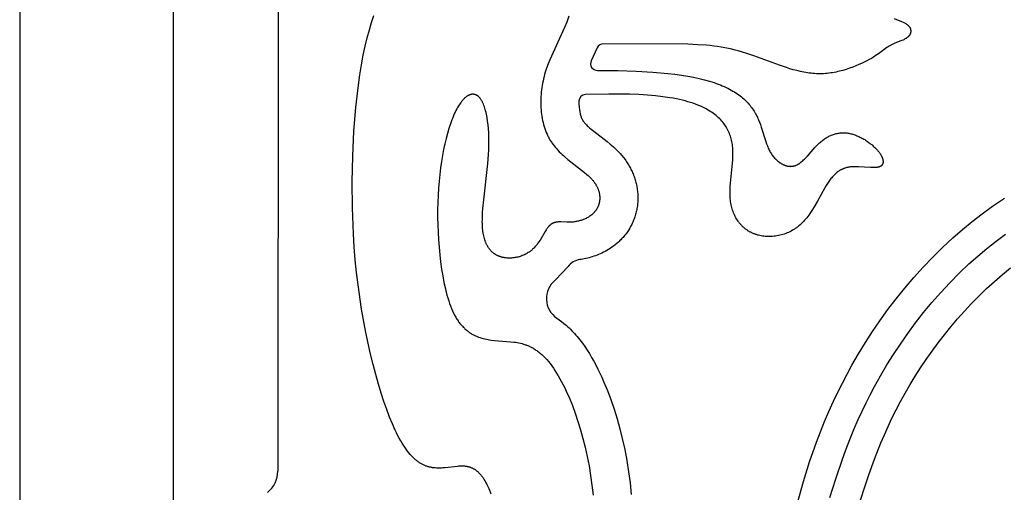
# Model space of a CAD drawing. Extents: x -394 to 394, y -394 to 394.
# Drawn here: x -394 to -360, y -342 to -325 of the extents above; entities that cross this region are included whole.
import ezdxf

# ---------------------------------------------------------------- set-up
doc = ezdxf.new("R2010")
doc.units = 0
doc.header["$MEASUREMENT"] = 0
doc.layers.add('DEFAULT', color=7, linetype='Continuous')

msp = doc.modelspace()

# ---------------------------------------------------------------- linework, layer by layer
at = {"layer": 'DEFAULT'}
for p, q in [((-385.176, -324.963), (-385.187, -341.251)), ((-374.016, -326.438), (-374.225, -326.893)), ((-375.03, -334.088), (-375.487, -334.57))]:
    msp.add_line(p, q, dxfattribs=at)
msp.add_lwpolyline([(-394.216, -394.216), (394.216, -394.216), (394.216, 394.216), (-394.216, 394.216)], close=True, dxfattribs=at)
for points in [[(-389.389, -380.018), (-389.292, -379.271), (-389.207, -378.443), (-389.071, -376.536), (-388.973, -374.29), (-388.838, -357.725), (-388.839, -308.357), (-388.789, -306.52), (-388.707, -304.901), (-388.588, -303.424), (-388.511, -302.714), (-388.423, -302.012), (-388.308, -301.223), (-388.177, -300.433), (-388.027, -299.646), (-387.86, -298.864), (-387.673, -298.091), (-387.466, -297.33), (-387.238, -296.583), (-386.989, -295.854)], [(-377.726, -342.055), (-377.75, -341.988), (-377.775, -341.924), (-377.8, -341.862), (-377.826, -341.802), (-377.853, -341.745), (-377.881, -341.69), (-377.909, -341.638), (-377.938, -341.588), (-377.967, -341.54), (-377.997, -341.495), (-378.013, -341.474), (-378.028, -341.452), (-378.044, -341.432), (-378.059, -341.412), (-378.075, -341.393), (-378.091, -341.374), (-378.107, -341.356), (-378.124, -341.338), (-378.14, -341.322), (-378.157, -341.305), (-378.173, -341.289), (-378.19, -341.274), (-378.207, -341.26), (-378.224, -341.246), (-378.241, -341.232), (-378.259, -341.22), (-378.276, -341.207), (-378.294, -341.196), (-378.311, -341.185), (-378.329, -341.174), (-378.347, -341.165), (-378.365, -341.155), (-378.383, -341.147), (-378.401, -341.139), (-378.419, -341.131), (-378.438, -341.124), (-378.456, -341.118), (-378.475, -341.112), (-378.493, -341.106), (-378.512, -341.101), (-378.531, -341.097), (-378.55, -341.093), (-378.569, -341.089), (-378.588, -341.086), (-378.608, -341.084), (-378.627, -341.081), (-378.646, -341.079), (-378.666, -341.078), (-378.705, -341.075), (-378.745, -341.075), (-378.785, -341.075), (-378.825, -341.076), (-378.866, -341.078), (-378.906, -341.081), (-379.33, -341.13), (-379.417, -341.137), (-379.461, -341.14), (-379.505, -341.142), (-379.549, -341.142), (-379.593, -341.142), (-379.638, -341.14), (-379.682, -341.138), (-379.727, -341.133), (-379.75, -341.13), (-379.772, -341.127), (-379.794, -341.124), (-379.817, -341.12), (-379.84, -341.115), (-379.862, -341.11), (-379.885, -341.105), (-379.907, -341.099), (-379.93, -341.092), (-379.953, -341.085), (-379.975, -341.078), (-379.998, -341.069), (-380.021, -341.061), (-380.044, -341.051), (-380.067, -341.041), (-380.089, -341.031), (-380.112, -341.019), (-380.135, -341.008), (-380.158, -340.995), (-380.181, -340.982), (-380.204, -340.968), (-380.227, -340.953), (-380.251, -340.938), (-380.274, -340.921), (-380.297, -340.905), (-380.32, -340.887), (-380.343, -340.868), (-380.367, -340.849), (-380.39, -340.829), (-380.413, -340.808), (-380.437, -340.786), (-380.46, -340.763), (-380.484, -340.739), (-380.507, -340.715), (-380.554, -340.663), (-380.602, -340.607), (-380.649, -340.547), (-380.697, -340.483), (-380.744, -340.415), (-380.792, -340.343), (-380.84, -340.266), (-380.888, -340.185), (-380.937, -340.099), (-380.985, -340.008), (-381.034, -339.912), (-381.083, -339.812), (-381.181, -339.594), (-381.279, -339.355), (-381.378, -339.096), (-381.477, -338.817), (-381.574, -338.519), (-381.67, -338.203), (-381.764, -337.87), (-381.856, -337.522), (-381.944, -337.16), (-382.11, -336.394), (-382.257, -335.582), (-382.38, -334.732), (-382.432, -334.294), (-382.477, -333.851), (-382.514, -333.401), (-382.543, -332.948), (-382.579, -332.036), (-382.587, -331.125), (-382.568, -330.229), (-382.524, -329.359), (-382.457, -328.528), (-382.415, -328.131), (-382.367, -327.748), (-382.315, -327.381), (-382.258, -327.031), (-382.196, -326.699), (-382.13, -326.386), (-382.06, -326.092), (-381.985, -325.815), (-381.907, -325.555), (-381.826, -325.313)], [(-375.004, -325.335), (-375.083, -325.537), (-375.162, -325.729), (-375.671, -326.855), (-375.73, -327.001), (-375.784, -327.148), (-375.809, -327.222), (-375.833, -327.296), (-375.854, -327.371), (-375.875, -327.447), (-375.893, -327.523), (-375.91, -327.6), (-375.926, -327.677), (-375.94, -327.755), (-375.952, -327.833), (-375.962, -327.911), (-375.971, -327.989), (-375.978, -328.067), (-375.983, -328.146), (-375.987, -328.224), (-375.989, -328.302), (-375.989, -328.379), (-375.987, -328.457), (-375.984, -328.534), (-375.979, -328.61), (-375.972, -328.686), (-375.963, -328.761), (-375.952, -328.836), (-375.939, -328.91), (-375.925, -328.982), (-375.908, -329.054), (-375.89, -329.125), (-375.87, -329.195), (-375.848, -329.264), (-375.824, -329.332), (-375.798, -329.398), (-375.77, -329.463), (-375.74, -329.526), (-375.724, -329.557), (-375.708, -329.588), (-375.691, -329.618), (-375.674, -329.648), (-375.656, -329.677), (-375.638, -329.706), (-375.62, -329.735), (-375.6, -329.763), (-375.561, -329.819), (-375.52, -329.872), (-375.477, -329.925), (-375.433, -329.976), (-375.387, -330.025), (-375.341, -330.074), (-375.293, -330.121), (-375.245, -330.167), (-375.196, -330.212), (-375.146, -330.256), (-375.046, -330.341), (-374.459, -330.796), (-374.374, -330.868), (-374.334, -330.903), (-374.295, -330.939), (-374.258, -330.975), (-374.224, -331.011), (-374.191, -331.047), (-374.175, -331.066), (-374.16, -331.084), (-374.146, -331.102), (-374.132, -331.12), (-374.118, -331.139), (-374.105, -331.157), (-374.093, -331.176), (-374.081, -331.194), (-374.069, -331.213), (-374.058, -331.231), (-374.047, -331.25), (-374.037, -331.268), (-374.028, -331.287), (-374.018, -331.305), (-374.01, -331.324), (-374.001, -331.342), (-373.994, -331.361), (-373.986, -331.379), (-373.979, -331.398), (-373.973, -331.416), (-373.967, -331.434), (-373.961, -331.453), (-373.956, -331.471), (-373.951, -331.489), (-373.947, -331.507), (-373.943, -331.525), (-373.94, -331.543), (-373.937, -331.561), (-373.934, -331.579), (-373.932, -331.597), (-373.93, -331.615), (-373.928, -331.633), (-373.927, -331.65), (-373.927, -331.668), (-373.926, -331.685), (-373.926, -331.703), (-373.927, -331.72), (-373.928, -331.737), (-373.929, -331.754), (-373.93, -331.771), (-373.932, -331.788), (-373.934, -331.804), (-373.937, -331.821), (-373.94, -331.837), (-373.943, -331.853), (-373.947, -331.87), (-373.951, -331.885), (-373.955, -331.901), (-373.96, -331.917), (-373.965, -331.932), (-373.97, -331.948), (-373.976, -331.963), (-373.982, -331.978), (-373.988, -331.993), (-373.994, -332.007), (-374.001, -332.022), (-374.008, -332.036), (-374.016, -332.05), (-374.023, -332.064), (-374.031, -332.078), (-374.039, -332.091), (-374.048, -332.104), (-374.057, -332.117), (-374.066, -332.13), (-374.075, -332.143), (-374.085, -332.155), (-374.095, -332.167), (-374.105, -332.179), (-374.115, -332.191), (-374.126, -332.203), (-374.136, -332.214), (-374.147, -332.225), (-374.159, -332.236), (-374.17, -332.247), (-374.182, -332.257), (-374.193, -332.267), (-374.205, -332.277), (-374.218, -332.287), (-374.243, -332.306), (-374.268, -332.325), (-374.294, -332.342), (-374.321, -332.359), (-374.349, -332.375), (-374.377, -332.39), (-374.405, -332.405), (-374.434, -332.418), (-374.463, -332.431), (-374.492, -332.443), (-374.522, -332.455), (-374.552, -332.466), (-374.582, -332.475), (-374.612, -332.485), (-374.643, -332.493), (-374.673, -332.501), (-374.704, -332.508), (-374.734, -332.514), (-374.764, -332.52), (-374.794, -332.525), (-374.824, -332.529), (-374.854, -332.533), (-374.884, -332.535), (-374.913, -332.538), (-374.942, -332.539), (-374.97, -332.54), (-375.026, -332.541), (-375.08, -332.54), (-375.284, -332.531), (-375.332, -332.531), (-375.355, -332.531), (-375.378, -332.532), (-375.4, -332.534), (-375.423, -332.536), (-375.434, -332.537), (-375.444, -332.539), (-375.455, -332.541), (-375.466, -332.542), (-375.477, -332.545), (-375.487, -332.547), (-375.498, -332.55), (-375.508, -332.553), (-375.518, -332.556), (-375.528, -332.559), (-375.539, -332.563), (-375.549, -332.567), (-375.559, -332.571), (-375.569, -332.575), (-375.578, -332.58), (-375.588, -332.585), (-375.598, -332.591), (-375.607, -332.596), (-375.617, -332.602), (-375.626, -332.609), (-375.635, -332.616), (-375.645, -332.623), (-375.654, -332.63), (-375.663, -332.638), (-375.672, -332.647), (-375.681, -332.655), (-375.69, -332.664), (-375.698, -332.674), (-375.707, -332.683), (-375.716, -332.694), (-375.733, -332.715), (-375.75, -332.737), (-375.767, -332.761), (-375.784, -332.785), (-375.8, -332.811), (-375.834, -332.865), (-376.015, -333.166), (-376.055, -333.228), (-376.077, -333.259), (-376.099, -333.29), (-376.121, -333.32), (-376.145, -333.349), (-376.169, -333.379), (-376.194, -333.407), (-376.22, -333.435), (-376.246, -333.462), (-376.274, -333.488), (-376.288, -333.501), (-376.303, -333.514), (-376.317, -333.526), (-376.332, -333.538), (-376.347, -333.55), (-376.363, -333.561), (-376.378, -333.573), (-376.394, -333.584), (-376.426, -333.605), (-376.46, -333.625), (-376.493, -333.644), (-376.528, -333.662), (-376.563, -333.679), (-376.599, -333.695), (-376.635, -333.709), (-376.672, -333.723), (-376.709, -333.735), (-376.746, -333.747), (-376.784, -333.757), (-376.822, -333.766), (-376.86, -333.774), (-376.898, -333.78), (-376.936, -333.786), (-376.975, -333.79), (-377.013, -333.793), (-377.051, -333.795), (-377.089, -333.796), (-377.127, -333.795), (-377.164, -333.793), (-377.201, -333.79), (-377.22, -333.788), (-377.238, -333.786), (-377.256, -333.783), (-377.275, -333.78), (-377.293, -333.777), (-377.31, -333.773), (-377.328, -333.77), (-377.346, -333.765), (-377.363, -333.761), (-377.38, -333.756), (-377.398, -333.75), (-377.414, -333.745), (-377.431, -333.739), (-377.448, -333.733), (-377.464, -333.726), (-377.48, -333.719), (-377.496, -333.712), (-377.512, -333.704), (-377.528, -333.696), (-377.543, -333.688), (-377.558, -333.68), (-377.573, -333.671), (-377.588, -333.661), (-377.602, -333.652), (-377.617, -333.642), (-377.631, -333.631), (-377.645, -333.621), (-377.659, -333.61), (-377.672, -333.598), (-377.685, -333.586), (-377.698, -333.574), (-377.711, -333.562), (-377.724, -333.549), (-377.736, -333.536), (-377.748, -333.522), (-377.76, -333.509), (-377.772, -333.494), (-377.783, -333.48), (-377.795, -333.465), (-377.806, -333.45), (-377.816, -333.434), (-377.827, -333.418), (-377.837, -333.401), (-377.847, -333.385), (-377.857, -333.367), (-377.867, -333.35), (-377.876, -333.332), (-377.885, -333.314), (-377.894, -333.295), (-377.902, -333.276), (-377.911, -333.257), (-377.919, -333.237), (-377.934, -333.196), (-377.948, -333.154), (-377.961, -333.11), (-377.974, -333.065), (-377.985, -333.018), (-377.995, -332.97), (-378.004, -332.92), (-378.011, -332.868), (-378.018, -332.815), (-378.023, -332.76), (-378.028, -332.704), (-378.031, -332.646), (-378.033, -332.586), (-378.034, -332.525), (-378.033, -332.462), (-378.03, -332.332), (-378.022, -332.197), (-378.011, -332.056), (-377.982, -331.762), (-377.836, -330.491), (-377.813, -330.17), (-377.806, -330.011), (-377.802, -329.856), (-377.802, -329.703), (-377.805, -329.553), (-377.812, -329.408), (-377.821, -329.267), (-377.834, -329.131), (-377.85, -329), (-377.87, -328.876), (-377.881, -328.817), (-377.892, -328.759), (-377.905, -328.703), (-377.918, -328.649), (-377.932, -328.597), (-377.947, -328.547), (-377.962, -328.499), (-377.979, -328.454), (-377.996, -328.41), (-378.005, -328.389), (-378.014, -328.369), (-378.023, -328.349), (-378.032, -328.33), (-378.042, -328.312), (-378.052, -328.294), (-378.062, -328.277), (-378.072, -328.26), (-378.082, -328.244), (-378.093, -328.229), (-378.104, -328.214), (-378.115, -328.201), (-378.126, -328.187), (-378.137, -328.175), (-378.143, -328.169), (-378.149, -328.163), (-378.154, -328.157), (-378.16, -328.152), (-378.166, -328.146), (-378.172, -328.141), (-378.178, -328.136), (-378.184, -328.131), (-378.19, -328.126), (-378.196, -328.122), (-378.202, -328.118), (-378.208, -328.113), (-378.215, -328.109), (-378.221, -328.106), (-378.227, -328.102), (-378.233, -328.098), (-378.24, -328.095), (-378.246, -328.092), (-378.253, -328.089), (-378.259, -328.086), (-378.265, -328.083), (-378.272, -328.081), (-378.279, -328.079), (-378.285, -328.076), (-378.292, -328.074), (-378.298, -328.073), (-378.305, -328.071), (-378.312, -328.07), (-378.318, -328.068), (-378.325, -328.067), (-378.332, -328.066), (-378.339, -328.066), (-378.346, -328.065), (-378.352, -328.065), (-378.359, -328.064), (-378.366, -328.064), (-378.373, -328.064), (-378.38, -328.065), (-378.387, -328.065), (-378.394, -328.066), (-378.401, -328.066), (-378.408, -328.067), (-378.415, -328.069), (-378.422, -328.07), (-378.43, -328.071), (-378.437, -328.073), (-378.444, -328.075), (-378.451, -328.077), (-378.458, -328.079), (-378.465, -328.081), (-378.473, -328.084), (-378.48, -328.087), (-378.487, -328.09), (-378.494, -328.093), (-378.502, -328.096), (-378.509, -328.099), (-378.516, -328.103), (-378.524, -328.107), (-378.531, -328.111), (-378.538, -328.115), (-378.553, -328.124), (-378.568, -328.133), (-378.583, -328.143), (-378.598, -328.154), (-378.613, -328.166), (-378.628, -328.178), (-378.643, -328.191), (-378.658, -328.205), (-378.673, -328.219), (-378.688, -328.235), (-378.703, -328.251), (-378.718, -328.267), (-378.733, -328.285), (-378.748, -328.303), (-378.763, -328.321), (-378.778, -328.341), (-378.808, -328.382), (-378.838, -328.426), (-378.868, -328.473), (-378.897, -328.523), (-378.927, -328.576), (-378.956, -328.632), (-378.985, -328.691), (-379.014, -328.753), (-379.042, -328.817), (-379.07, -328.885), (-379.097, -328.955), (-379.151, -329.104), (-379.203, -329.264), (-379.253, -329.433), (-379.301, -329.613), (-379.346, -329.801), (-379.388, -329.999), (-379.427, -330.205), (-379.462, -330.419), (-379.494, -330.64), (-379.522, -330.869), (-379.546, -331.104), (-379.566, -331.346), (-379.581, -331.593), (-379.592, -331.846), (-379.597, -332.103), (-379.597, -332.364), (-379.593, -332.628), (-379.583, -332.892), (-379.568, -333.156), (-379.549, -333.418), (-379.524, -333.677), (-379.494, -333.931), (-379.459, -334.179), (-379.42, -334.42), (-379.375, -334.653), (-379.326, -334.875), (-379.299, -334.982), (-379.271, -335.087), (-379.242, -335.187), (-379.211, -335.285), (-379.18, -335.379), (-379.147, -335.469), (-379.113, -335.556), (-379.078, -335.638), (-379.041, -335.717), (-379.003, -335.791), (-378.984, -335.827), (-378.964, -335.861), (-378.945, -335.895), (-378.924, -335.928), (-378.904, -335.959), (-378.883, -335.99), (-378.862, -336.02), (-378.841, -336.049), (-378.82, -336.078), (-378.798, -336.105), (-378.776, -336.132), (-378.754, -336.157), (-378.731, -336.182), (-378.709, -336.206), (-378.686, -336.229), (-378.663, -336.252), (-378.64, -336.273), (-378.616, -336.294), (-378.592, -336.315), (-378.568, -336.334), (-378.544, -336.353), (-378.52, -336.371), (-378.495, -336.388), (-378.471, -336.405), (-378.446, -336.421), (-378.421, -336.437), (-378.396, -336.452), (-378.37, -336.466), (-378.345, -336.48), (-378.319, -336.493), (-378.293, -336.505), (-378.267, -336.517), (-378.241, -336.529), (-378.215, -336.539), (-378.188, -336.55), (-378.162, -336.56), (-378.108, -336.578), (-378.054, -336.595), (-378, -336.61), (-377.945, -336.623), (-377.89, -336.635), (-377.835, -336.645), (-377.779, -336.654), (-377.723, -336.663), (-377.611, -336.676), (-377.045, -336.719), (-376.931, -336.733), (-376.874, -336.741), (-376.817, -336.75), (-376.76, -336.761), (-376.703, -336.774), (-376.645, -336.788), (-376.588, -336.805), (-376.559, -336.814), (-376.531, -336.824), (-376.502, -336.834), (-376.474, -336.845), (-376.445, -336.856), (-376.416, -336.868), (-376.387, -336.881), (-376.359, -336.895), (-376.33, -336.909), (-376.301, -336.924), (-376.272, -336.94), (-376.244, -336.956), (-376.215, -336.974), (-376.186, -336.992), (-376.157, -337.011), (-376.129, -337.031), (-376.1, -337.051), (-376.071, -337.073), (-376.042, -337.095), (-376.013, -337.119), (-375.984, -337.144), (-375.956, -337.169), (-375.927, -337.196), (-375.898, -337.223), (-375.869, -337.252), (-375.84, -337.281), (-375.811, -337.312), (-375.782, -337.344), (-375.724, -337.411), (-375.666, -337.484), (-375.608, -337.56), (-375.55, -337.642), (-375.493, -337.729), (-375.435, -337.82), (-375.378, -337.915), (-375.321, -338.015), (-375.264, -338.119), (-375.208, -338.227), (-375.152, -338.339), (-375.097, -338.455), (-374.99, -338.698), (-374.885, -338.955), (-374.785, -339.224), (-374.69, -339.506), (-374.599, -339.8), (-374.514, -340.103), (-374.436, -340.415), (-374.365, -340.736), (-374.301, -341.064), (-374.246, -341.399), (-374.199, -341.739), (-374.162, -342.083)], [(-363.627, -325.417), (-363.368, -325.521), (-363.318, -325.543), (-363.293, -325.555), (-363.269, -325.567), (-363.246, -325.58), (-363.223, -325.593), (-363.213, -325.6), (-363.202, -325.607), (-363.192, -325.614), (-363.181, -325.622), (-363.172, -325.629), (-363.162, -325.636), (-363.153, -325.644), (-363.144, -325.652), (-363.135, -325.66), (-363.127, -325.668), (-363.119, -325.677), (-363.115, -325.681), (-363.111, -325.686), (-363.108, -325.69), (-363.104, -325.694), (-363.101, -325.699), (-363.097, -325.703), (-363.094, -325.708), (-363.091, -325.713), (-363.088, -325.717), (-363.085, -325.722), (-363.082, -325.727), (-363.079, -325.732), (-363.077, -325.737), (-363.074, -325.742), (-363.072, -325.747), (-363.069, -325.752), (-363.067, -325.757), (-363.065, -325.762), (-363.063, -325.768), (-363.061, -325.773), (-363.06, -325.778), (-363.058, -325.784), (-363.056, -325.789), (-363.055, -325.795), (-363.054, -325.801), (-363.053, -325.806), (-363.052, -325.812), (-363.051, -325.818), (-363.05, -325.824), (-363.049, -325.83), (-363.049, -325.836), (-363.049, -325.842), (-363.048, -325.848), (-363.048, -325.854)], [(-363.048, -325.854), (-363.048, -325.861), (-363.049, -325.867), (-363.049, -325.873), (-363.049, -325.879), (-363.05, -325.885), (-363.051, -325.891), (-363.052, -325.897), (-363.053, -325.903), (-363.054, -325.908), (-363.055, -325.914), (-363.056, -325.92), (-363.058, -325.925), (-363.06, -325.931), (-363.061, -325.936), (-363.063, -325.941), (-363.065, -325.947), (-363.067, -325.952), (-363.069, -325.957), (-363.072, -325.962), (-363.074, -325.967), (-363.077, -325.972), (-363.079, -325.977), (-363.082, -325.982), (-363.085, -325.987), (-363.088, -325.992), (-363.091, -325.996), (-363.094, -326.001), (-363.097, -326.006), (-363.101, -326.01), (-363.104, -326.015), (-363.108, -326.019), (-363.111, -326.023), (-363.115, -326.028), (-363.119, -326.032), (-363.127, -326.041), (-363.135, -326.049), (-363.144, -326.057), (-363.153, -326.065), (-363.162, -326.072), (-363.172, -326.08), (-363.181, -326.087), (-363.192, -326.095), (-363.202, -326.102), (-363.213, -326.109), (-363.223, -326.116), (-363.246, -326.129), (-363.269, -326.142), (-363.293, -326.154), (-363.318, -326.166), (-363.368, -326.188), (-363.627, -326.292), (-363.675, -326.313), (-363.698, -326.324), (-363.72, -326.335), (-363.741, -326.346), (-363.762, -326.358), (-363.782, -326.37), (-363.802, -326.382), (-363.842, -326.407), (-363.88, -326.433), (-364.082, -326.582), (-364.179, -326.651), (-364.234, -326.687), (-364.293, -326.725), (-364.357, -326.765), (-364.427, -326.807), (-364.504, -326.85), (-364.587, -326.894), (-364.675, -326.939), (-364.769, -326.983), (-364.867, -327.028), (-364.97, -327.072), (-365.078, -327.114), (-365.188, -327.154), (-365.302, -327.192), (-365.419, -327.227), (-365.539, -327.259), (-365.599, -327.273), (-365.66, -327.286), (-365.722, -327.299), (-365.783, -327.31), (-365.846, -327.319), (-365.908, -327.328), (-365.97, -327.335), (-366.033, -327.34), (-366.096, -327.344), (-366.159, -327.347), (-366.222, -327.348), (-366.285, -327.347), (-366.347, -327.345), (-366.41, -327.342), (-366.473, -327.337), (-366.536, -327.33), (-366.598, -327.323), (-366.661, -327.314), (-366.723, -327.304), (-366.786, -327.292), (-366.91, -327.267), (-367.034, -327.238), (-367.156, -327.205), (-367.278, -327.17), (-367.399, -327.132), (-367.638, -327.051), (-368.534, -326.72), (-368.75, -326.647), (-368.969, -326.579), (-369.08, -326.547), (-369.194, -326.517), (-369.31, -326.488), (-369.429, -326.462), (-369.551, -326.438), (-369.677, -326.415), (-369.807, -326.395), (-369.942, -326.377), (-370.07, -326.362), (-370.204, -326.35), (-370.499, -326.329), (-370.842, -326.315), (-373.798, -326.296)], [(-374.008, -327.233), (-373.298, -327.238), (-372.653, -327.257), (-372.068, -327.29), (-371.54, -327.337), (-371.297, -327.365), (-371.066, -327.397), (-370.848, -327.432), (-370.642, -327.471), (-370.447, -327.513), (-370.264, -327.557), (-370.091, -327.605), (-370.009, -327.631), (-369.929, -327.657), (-369.853, -327.683), (-369.78, -327.71), (-369.708, -327.738), (-369.639, -327.766), (-369.573, -327.795), (-369.508, -327.825), (-369.445, -327.855), (-369.385, -327.886), (-369.327, -327.918), (-369.27, -327.95), (-369.216, -327.983), (-369.163, -328.017), (-369.112, -328.051), (-369.064, -328.085), (-369.017, -328.121), (-368.971, -328.156), (-368.928, -328.192), (-368.886, -328.229), (-368.846, -328.266), (-368.807, -328.304), (-368.77, -328.342), (-368.735, -328.38), (-368.701, -328.419), (-368.668, -328.459), (-368.637, -328.498), (-368.607, -328.538), (-368.578, -328.579), (-368.551, -328.619), (-368.525, -328.66), (-368.5, -328.702), (-368.477, -328.743), (-368.454, -328.785), (-368.433, -328.828), (-368.412, -328.87), (-368.393, -328.913), (-368.374, -328.955), (-368.339, -329.041), (-368.307, -329.127), (-368.277, -329.214), (-368.12, -329.715), (-368.093, -329.794), (-368.064, -329.87), (-368.049, -329.908), (-368.033, -329.944), (-368.017, -329.98), (-368, -330.016), (-367.982, -330.05), (-367.963, -330.084), (-367.944, -330.117), (-367.923, -330.15), (-367.902, -330.181), (-367.88, -330.211), (-367.857, -330.241), (-367.833, -330.27), (-367.809, -330.297), (-367.784, -330.324), (-367.759, -330.349), (-367.733, -330.373), (-367.707, -330.397), (-367.68, -330.419), (-367.666, -330.429), (-367.652, -330.44), (-367.638, -330.45), (-367.624, -330.459), (-367.61, -330.468), (-367.596, -330.477), (-367.582, -330.486), (-367.568, -330.495), (-367.553, -330.503), (-367.539, -330.51), (-367.524, -330.518), (-367.51, -330.524), (-367.495, -330.531), (-367.48, -330.537), (-367.466, -330.543), (-367.451, -330.549), (-367.436, -330.554), (-367.421, -330.559), (-367.406, -330.563), (-367.392, -330.567), (-367.377, -330.571), (-367.362, -330.574), (-367.347, -330.577), (-367.332, -330.579), (-367.317, -330.582), (-367.302, -330.583), (-367.287, -330.584), (-367.272, -330.585), (-367.257, -330.586), (-367.243, -330.586), (-367.228, -330.585), (-367.213, -330.584), (-367.198, -330.583), (-367.183, -330.581), (-367.169, -330.579), (-367.154, -330.576), (-367.14, -330.573), (-367.125, -330.57), (-367.111, -330.566), (-367.096, -330.561), (-367.082, -330.556), (-367.068, -330.551), (-367.054, -330.545), (-367.04, -330.539), (-367.026, -330.532), (-367.012, -330.525), (-366.998, -330.517), (-366.984, -330.509), (-366.97, -330.501), (-366.957, -330.492), (-366.943, -330.483), (-366.929, -330.474), (-366.916, -330.464), (-366.902, -330.454), (-366.876, -330.432), (-366.849, -330.41), (-366.822, -330.387), (-366.796, -330.362), (-366.769, -330.337), (-366.717, -330.283), (-366.665, -330.227), (-366.402, -329.93), (-366.347, -329.872), (-366.293, -329.816), (-366.265, -329.789), (-366.237, -329.763), (-366.208, -329.737), (-366.18, -329.713), (-366.151, -329.689), (-366.122, -329.666), (-366.092, -329.645), (-366.063, -329.624), (-366.033, -329.604), (-366.003, -329.585), (-365.972, -329.567), (-365.942, -329.55), (-365.911, -329.533), (-365.88, -329.518), (-365.848, -329.504), (-365.817, -329.491), (-365.785, -329.478), (-365.753, -329.467), (-365.721, -329.457), (-365.688, -329.448), (-365.656, -329.439), (-365.623, -329.432), (-365.59, -329.426), (-365.557, -329.421), (-365.523, -329.417), (-365.49, -329.414), (-365.456, -329.412), (-365.422, -329.411), (-365.388, -329.411), (-365.354, -329.412), (-365.319, -329.415), (-365.285, -329.418), (-365.25, -329.423), (-365.215, -329.429), (-365.18, -329.436), (-365.145, -329.444), (-365.109, -329.453), (-365.074, -329.463), (-365.039, -329.474), (-365.003, -329.487), (-364.968, -329.5), (-364.933, -329.514), (-364.898, -329.528), (-364.863, -329.544), (-364.829, -329.56), (-364.794, -329.577), (-364.76, -329.595), (-364.727, -329.614), (-364.693, -329.633), (-364.66, -329.652), (-364.628, -329.673), (-364.596, -329.693), (-364.564, -329.715), (-364.533, -329.736), (-364.503, -329.759), (-364.473, -329.781), (-364.444, -329.804), (-364.415, -329.827), (-364.387, -329.85), (-364.36, -329.874), (-364.334, -329.898), (-364.309, -329.922), (-364.284, -329.946), (-364.261, -329.97), (-364.238, -329.994), (-364.217, -330.019), (-364.196, -330.043), (-364.176, -330.067), (-364.158, -330.091), (-364.14, -330.115), (-364.124, -330.139), (-364.109, -330.162), (-364.094, -330.186), (-364.081, -330.209), (-364.069, -330.232), (-364.064, -330.243), (-364.059, -330.254), (-364.054, -330.265), (-364.049, -330.276), (-364.045, -330.287), (-364.041, -330.298), (-364.037, -330.309), (-364.033, -330.319), (-364.03, -330.33), (-364.027, -330.34), (-364.025, -330.351), (-364.023, -330.361), (-364.021, -330.371), (-364.019, -330.381), (-364.018, -330.39), (-364.017, -330.4), (-364.016, -330.409), (-364.016, -330.419), (-364.016, -330.423), (-364.016, -330.428), (-364.016, -330.432), (-364.016, -330.437), (-364.016, -330.441), (-364.017, -330.446), (-364.017, -330.45), (-364.018, -330.455), (-364.018, -330.459), (-364.019, -330.463), (-364.02, -330.467), (-364.02, -330.471), (-364.021, -330.476), (-364.022, -330.48), (-364.024, -330.484), (-364.025, -330.488), (-364.026, -330.491), (-364.027, -330.495), (-364.029, -330.499), (-364.03, -330.503), (-364.032, -330.507), (-364.034, -330.51), (-364.035, -330.514), (-364.037, -330.518), (-364.039, -330.521), (-364.041, -330.525), (-364.043, -330.528), (-364.046, -330.532), (-364.048, -330.535), (-364.05, -330.538), (-364.053, -330.541), (-364.055, -330.545), (-364.058, -330.548), (-364.061, -330.551), (-364.064, -330.554), (-364.066, -330.557), (-364.069, -330.56), (-364.073, -330.562), (-364.076, -330.565), (-364.079, -330.568), (-364.082, -330.571), (-364.086, -330.573), (-364.089, -330.576), (-364.093, -330.578), (-364.097, -330.581), (-364.101, -330.583), (-364.104, -330.585), (-364.108, -330.588), (-364.113, -330.59), (-364.117, -330.592), (-364.121, -330.594), (-364.125, -330.596), (-364.13, -330.598), (-364.134, -330.6), (-364.139, -330.602), (-364.144, -330.603), (-364.149, -330.605), (-364.154, -330.607), (-364.164, -330.61), (-364.174, -330.613), (-364.185, -330.615), (-364.196, -330.617), (-364.208, -330.619), (-364.22, -330.621), (-364.232, -330.623), (-364.244, -330.624), (-364.257, -330.626), (-364.283, -330.627), (-364.311, -330.629), (-364.339, -330.629), (-364.399, -330.629), (-364.462, -330.626), (-364.881, -330.601), (-364.952, -330.599), (-365.023, -330.599), (-365.057, -330.601), (-365.092, -330.602), (-365.125, -330.605), (-365.159, -330.608), (-365.191, -330.612), (-365.223, -330.617), (-365.254, -330.623), (-365.285, -330.63), (-365.315, -330.638), (-365.345, -330.647), (-365.359, -330.652), (-365.374, -330.657), (-365.388, -330.662), (-365.402, -330.667), (-365.416, -330.673), (-365.431, -330.679), (-365.444, -330.685), (-365.458, -330.692), (-365.472, -330.698), (-365.486, -330.705), (-365.499, -330.713), (-365.513, -330.72), (-365.526, -330.728), (-365.539, -330.736), (-365.565, -330.753), (-365.591, -330.771), (-365.617, -330.79), (-365.642, -330.81), (-365.667, -330.831), (-365.692, -330.854), (-365.717, -330.878), (-365.741, -330.903), (-365.766, -330.929), (-365.79, -330.956), (-365.814, -330.984), (-365.838, -331.014), (-365.862, -331.045), (-365.886, -331.077), (-365.91, -331.111), (-365.958, -331.182), (-366.007, -331.259), (-366.055, -331.341), (-366.314, -331.806), (-366.428, -332.003), (-366.489, -332.101), (-366.553, -332.197), (-366.619, -332.291), (-366.653, -332.337), (-366.688, -332.383), (-366.724, -332.427), (-366.76, -332.47), (-366.798, -332.512), (-366.836, -332.553), (-366.876, -332.592), (-366.916, -332.63), (-366.958, -332.666), (-366.979, -332.684), (-367, -332.701), (-367.022, -332.718), (-367.044, -332.734), (-367.066, -332.75), (-367.088, -332.765), (-367.111, -332.78), (-367.133, -332.795), (-367.156, -332.809), (-367.18, -332.823), (-367.227, -332.849), (-367.274, -332.874), (-367.323, -332.896), (-367.372, -332.917), (-367.422, -332.937), (-367.472, -332.955), (-367.522, -332.971), (-367.573, -332.985), (-367.624, -332.998), (-367.675, -333.009), (-367.727, -333.018), (-367.778, -333.026), (-367.83, -333.032), (-367.881, -333.037), (-367.933, -333.04), (-367.984, -333.041), (-368.035, -333.041), (-368.085, -333.039), (-368.135, -333.035), (-368.185, -333.03), (-368.235, -333.024), (-368.283, -333.016), (-368.331, -333.006), (-368.379, -332.994), (-368.402, -332.988), (-368.425, -332.982), (-368.448, -332.974), (-368.471, -332.967), (-368.494, -332.959), (-368.516, -332.951), (-368.538, -332.943), (-368.56, -332.934), (-368.581, -332.924), (-368.603, -332.915), (-368.624, -332.904), (-368.644, -332.894), (-368.665, -332.883), (-368.685, -332.872), (-368.705, -332.86), (-368.725, -332.849), (-368.744, -332.836), (-368.764, -332.824), (-368.782, -332.811), (-368.801, -332.797), (-368.819, -332.784), (-368.838, -332.77), (-368.855, -332.756), (-368.873, -332.741), (-368.89, -332.726), (-368.907, -332.711), (-368.924, -332.695), (-368.94, -332.679), (-368.956, -332.663), (-368.972, -332.646), (-368.988, -332.63), (-369.003, -332.612), (-369.018, -332.595), (-369.033, -332.577), (-369.047, -332.559), (-369.061, -332.541), (-369.075, -332.522), (-369.088, -332.504), (-369.114, -332.465), (-369.139, -332.425), (-369.163, -332.385), (-369.185, -332.343), (-369.207, -332.3), (-369.227, -332.257), (-369.245, -332.212), (-369.263, -332.167), (-369.279, -332.12), (-369.294, -332.073), (-369.307, -332.025), (-369.32, -331.976), (-369.33, -331.927), (-369.34, -331.877), (-369.348, -331.826), (-369.355, -331.774), (-369.361, -331.722), (-369.365, -331.669), (-369.368, -331.615), (-369.369, -331.561), (-369.37, -331.506), (-369.368, -331.396), (-369.363, -331.284), (-369.355, -331.171), (-369.296, -330.596), (-369.277, -330.368), (-369.271, -330.256), (-369.268, -330.145), (-369.269, -330.09), (-369.27, -330.036), (-369.272, -329.982), (-369.276, -329.929), (-369.281, -329.877), (-369.288, -329.825), (-369.296, -329.774), (-369.305, -329.723), (-369.315, -329.673), (-369.328, -329.623), (-369.341, -329.574), (-369.356, -329.526), (-369.373, -329.479), (-369.391, -329.432), (-369.41, -329.386), (-369.431, -329.34), (-369.454, -329.295), (-369.478, -329.251), (-369.504, -329.208), (-369.532, -329.165), (-369.561, -329.123), (-369.592, -329.081), (-369.624, -329.041), (-369.658, -329.001), (-369.694, -328.961), (-369.732, -328.923), (-369.771, -328.885), (-369.812, -328.848), (-369.855, -328.811), (-369.9, -328.776), (-369.947, -328.741), (-369.995, -328.707), (-370.045, -328.673), (-370.098, -328.641), (-370.152, -328.609), (-370.208, -328.578), (-370.276, -328.542), (-370.348, -328.508), (-370.422, -328.474), (-370.5, -328.442), (-370.58, -328.411), (-370.664, -328.381), (-370.752, -328.352), (-370.843, -328.324), (-370.937, -328.298), (-371.036, -328.273), (-371.139, -328.249), (-371.245, -328.227), (-371.356, -328.205), (-371.471, -328.186), (-371.715, -328.15), (-371.977, -328.12), (-372.26, -328.095), (-372.563, -328.077), (-372.888, -328.064), (-373.235, -328.058), (-373.607, -328.057), (-374.425, -328.076)], [(-374.655, -328.31), (-374.655, -328.348), (-374.655, -328.386), (-374.653, -328.437), (-374.65, -328.487), (-374.646, -328.537), (-374.64, -328.587), (-374.635, -328.623), (-374.629, -328.659), (-374.622, -328.696), (-374.614, -328.732), (-374.607, -328.762), (-374.599, -328.792), (-374.59, -328.821), (-374.58, -328.851), (-374.571, -328.873), (-374.562, -328.896), (-374.553, -328.918), (-374.547, -328.929), (-374.542, -328.94), (-374.533, -328.957), (-374.524, -328.973), (-374.514, -328.99), (-374.503, -329.005), (-374.496, -329.016), (-374.489, -329.026), (-374.473, -329.045), (-374.458, -329.065), (-374.441, -329.083), (-374.416, -329.111), (-374.391, -329.138), (-374.364, -329.164), (-374.337, -329.19), (-374.282, -329.24), (-374.225, -329.288), (-374.139, -329.358), (-373.671, -329.719), (-373.559, -329.809), (-373.504, -329.856), (-373.45, -329.904), (-373.388, -329.961), (-373.327, -330.019), (-373.269, -330.08), (-373.212, -330.141), (-373.153, -330.209), (-373.097, -330.279), (-373.043, -330.35), (-373.017, -330.386), (-372.991, -330.423), (-372.967, -330.46), (-372.943, -330.498), (-372.92, -330.536), (-372.897, -330.574), (-372.876, -330.613), (-372.855, -330.652), (-372.834, -330.691), (-372.815, -330.731), (-372.796, -330.771), (-372.778, -330.812), (-372.76, -330.853), (-372.744, -330.894), (-372.728, -330.936), (-372.713, -330.978), (-372.699, -331.02), (-372.686, -331.062), (-372.674, -331.104), (-372.662, -331.147), (-372.652, -331.189), (-372.642, -331.232), (-372.633, -331.275), (-372.625, -331.318), (-372.618, -331.362), (-372.612, -331.405), (-372.606, -331.449), (-372.602, -331.492), (-372.598, -331.536), (-372.595, -331.58), (-372.594, -331.624), (-372.593, -331.668), (-372.593, -331.711), (-372.593, -331.755), (-372.595, -331.798), (-372.598, -331.841), (-372.601, -331.884), (-372.606, -331.927), (-372.611, -331.97), (-372.617, -332.012), (-372.624, -332.055), (-372.632, -332.097), (-372.641, -332.139), (-372.65, -332.181), (-372.661, -332.223), (-372.672, -332.264), (-372.684, -332.305), (-372.697, -332.346), (-372.711, -332.387), (-372.725, -332.427), (-372.741, -332.467), (-372.757, -332.506), (-372.773, -332.544), (-372.791, -332.582), (-372.809, -332.62), (-372.828, -332.658), (-372.848, -332.695), (-372.869, -332.732), (-372.89, -332.768), (-372.912, -332.804), (-372.935, -332.839), (-372.959, -332.874), (-372.983, -332.908), (-373.008, -332.942), (-373.033, -332.976), (-373.06, -333.009), (-373.085, -333.039), (-373.111, -333.069), (-373.137, -333.098), (-373.164, -333.126), (-373.191, -333.155), (-373.219, -333.182), (-373.247, -333.21), (-373.276, -333.236), (-373.331, -333.285), (-373.387, -333.331), (-373.445, -333.376), (-373.504, -333.418), (-373.561, -333.456), (-373.618, -333.493), (-373.677, -333.527), (-373.736, -333.56), (-373.793, -333.59), (-373.85, -333.618), (-373.908, -333.644), (-373.966, -333.669), (-374.021, -333.691), (-374.076, -333.712), (-374.132, -333.731), (-374.188, -333.75), (-374.244, -333.767), (-374.301, -333.782), (-374.358, -333.797), (-374.416, -333.81), (-374.468, -333.821), (-374.521, -333.831), (-374.574, -333.84), (-374.627, -333.848)], [(-367.746, -344.995), (-366.805, -341.61), (-366.585, -340.922), (-366.345, -340.24), (-366.207, -339.877), (-366.062, -339.516), (-365.91, -339.158), (-365.751, -338.804), (-365.599, -338.484), (-365.441, -338.167), (-365.277, -337.853), (-365.106, -337.542), (-364.876, -337.144), (-364.636, -336.752), (-364.386, -336.366), (-364.127, -335.986), (-363.846, -335.598), (-363.555, -335.216), (-363.254, -334.843), (-362.943, -334.478), (-362.617, -334.116), (-362.28, -333.764), (-361.933, -333.422), (-361.576, -333.091), (-361.241, -332.8), (-360.898, -332.518), (-360.548, -332.246), (-360.19, -331.984), (-359.772, -331.698)], [(-365.875, -342.169), (-365.672, -341.512), (-365.452, -340.861), (-365.32, -340.501), (-365.182, -340.144), (-365.037, -339.79), (-364.884, -339.438), (-364.751, -339.148), (-364.612, -338.86), (-364.469, -338.575), (-364.319, -338.293), (-364.107, -337.911), (-363.885, -337.535), (-363.653, -337.165), (-363.412, -336.801), (-363.151, -336.428), (-362.88, -336.061), (-362.599, -335.702), (-362.308, -335.351), (-361.999, -334.999), (-361.68, -334.656), (-361.351, -334.323), (-361.012, -334), (-360.704, -333.724), (-360.389, -333.458), (-360.066, -333.201), (-359.736, -332.953)], [(-364.852, -342.419), (-364.694, -341.906), (-364.517, -341.373), (-364.318, -340.824), (-364.094, -340.261), (-363.972, -339.975), (-363.842, -339.687), (-363.705, -339.397), (-363.559, -339.105), (-363.405, -338.811), (-363.242, -338.517), (-363.071, -338.223), (-362.891, -337.928), (-362.704, -337.635), (-362.508, -337.342), (-362.304, -337.052), (-362.093, -336.764), (-361.873, -336.479), (-361.646, -336.198), (-361.411, -335.921), (-361.169, -335.648), (-360.919, -335.38), (-360.661, -335.119), (-360.396, -334.863), (-360.124, -334.614), (-359.845, -334.373), (-359.559, -334.139)], [(-375.426, -335.896), (-375.342, -335.954), (-375.259, -336.015), (-375.179, -336.078), (-375.101, -336.144), (-375.049, -336.191), (-374.998, -336.238), (-374.948, -336.287), (-374.899, -336.336), (-374.851, -336.386), (-374.804, -336.438), (-374.758, -336.49), (-374.712, -336.543), (-374.622, -336.654), (-374.535, -336.769), (-374.45, -336.888), (-374.368, -337.011), (-374.288, -337.138), (-374.211, -337.268), (-374.136, -337.4), (-374.065, -337.533), (-373.992, -337.676), (-373.922, -337.82), (-373.855, -337.965), (-373.79, -338.112), (-373.66, -338.426), (-373.541, -338.744), (-373.425, -339.081), (-373.32, -339.421), (-373.224, -339.764), (-373.138, -340.109), (-373.053, -340.494), (-372.979, -340.88), (-372.917, -341.269), (-372.866, -341.659), (-372.825, -342.06)]]:
    msp.add_lwpolyline(points, dxfattribs=at)
for centre, radius, start, end in [((-373.798, -326.535), 0.238, 90.0186, 156.1843), ((-374.009, -326.994), 0.238, 154.9372, 270.1759), ((-374.416, -328.314), 0.238, 92.1126, 178.9469), ((-374.543, -334.449), 0.606, 97.951, 143.4955), ((-374.97, -335.21), 0.823, 128.9361, 236.3633), ((-386.13, -341.252), 0.943, 308.5297, 0.0343)]:
    msp.add_arc(centre, radius, start, end, dxfattribs=at)

doc.saveas('drawing.dxf')
